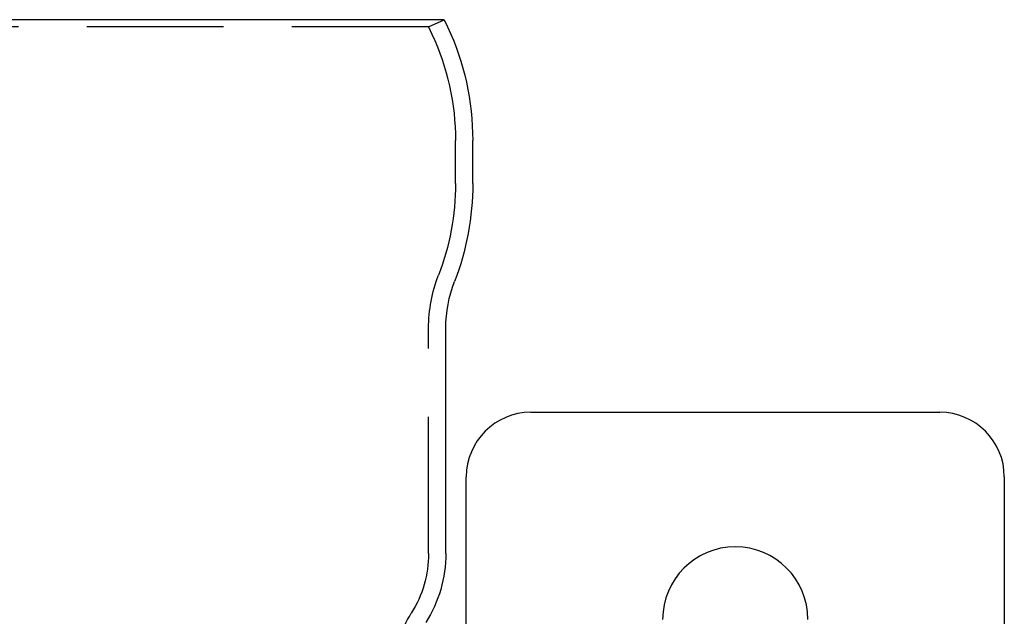
# Model space of a CAD drawing. Extents: x -3041 to -2422, y -537 to 175.
# Drawn here: x -2950 to -2858, y 120 to 175 of the extents above; entities that cross this region are included whole.
import ezdxf

# ---------------------------------------------------------------- set-up
doc = ezdxf.new("R2010")
doc.units = 0
doc.header["$LTSCALE"] = 2
doc.linetypes.add('VERDECKT', pattern=[9.525, 6.35, -3.175])
doc.layers.get('0').update_dxf_attribs({"linetype": 'CONTINUOUS'})
doc.layers.add('STEMPEL', color=3, linetype='CONTINUOUS')

# ---------------------------------------------------------------- blocks, each defined once
blk = doc.blocks.new('A$C992F4ED3')
at = {"extrusion": (0, 1, -2e-16)}
for p, q in [((-2876.747, 489.183), (-2955.647, 489.183)), ((-2876.747, 489.183), (-2876.439, 488.524)), ((-2874.097, 473.951), (-2874.097, 477.958)), ((-2876.597, 439.572), (-2876.597, 460.513)), ((-2868.697, 452.692), (-2830.697, 452.692)), ((-2874.697, 424.187), (-2874.697, 446.692)), ((-2824.697, 446.692), (-2824.697, 333.692))]:
    blk.add_line(p, q, dxfattribs=at)
at = {"color": 1, "linetype": 'VERDECKT', "extrusion": (0, 1, -2e-16)}
for p, q in [((-2878.197, 488.507), (-2876.747, 489.183)), ((-2878.197, 488.507), (-2954.197, 488.507)), ((-2878.197, 488.507), (-2877.89, 487.847)), ((-2875.697, 473.949), (-2875.697, 477.958)), ((-2878.197, 439.572), (-2878.197, 460.513))]:
    blk.add_line(p, q, dxfattribs=at)
at = {"color": 1, "linetype": 'VERDECKT', "extrusion": (0, -2e-16, -1)}
for centre, radius, start, end in [((2899.097, 477.958), 23.4, 155, 180), ((2899.097, 473.883), 23.4, 179.83825, 201.18315), ((2864.597, 460.513), 13.6, 0, 21.18315), ((2888.597, 439.572), 10.4, 180, 212.32806), ((2871.697, 428.877), 9.6, 0, 32.32806)]:
    blk.add_arc(centre, radius, start, end, dxfattribs=at)
at = {"extrusion": (0, -2e-16, -1)}
for centre, radius, start, end in [((2899.097, 477.958), 25, 155, 180), ((2899.097, 473.883), 25, 179.84351, 201.18315), ((2864.597, 460.513), 12, 0, 21.18315), ((2888.597, 439.572), 12, 180, 212.32806)]:
    blk.add_arc(centre, radius, start, end, dxfattribs=at)
for centre, radius, start, end in [((-2868.697, 446.692), 6, 90, 180), ((-2830.697, 446.692), 6, 360, 90), ((-2849.697, 433.442), 6.75, 0, 180)]:
    blk.add_arc(centre, radius, start, end)

msp = doc.modelspace()

# ---------------------------------------------------------------- block references
at = {"layer": 'STEMPEL'}
msp.add_blockref('A$C992F4ED3', (-33.424, -313.922, 92.872), dxfattribs=at)

doc.saveas('drawing.dxf')
